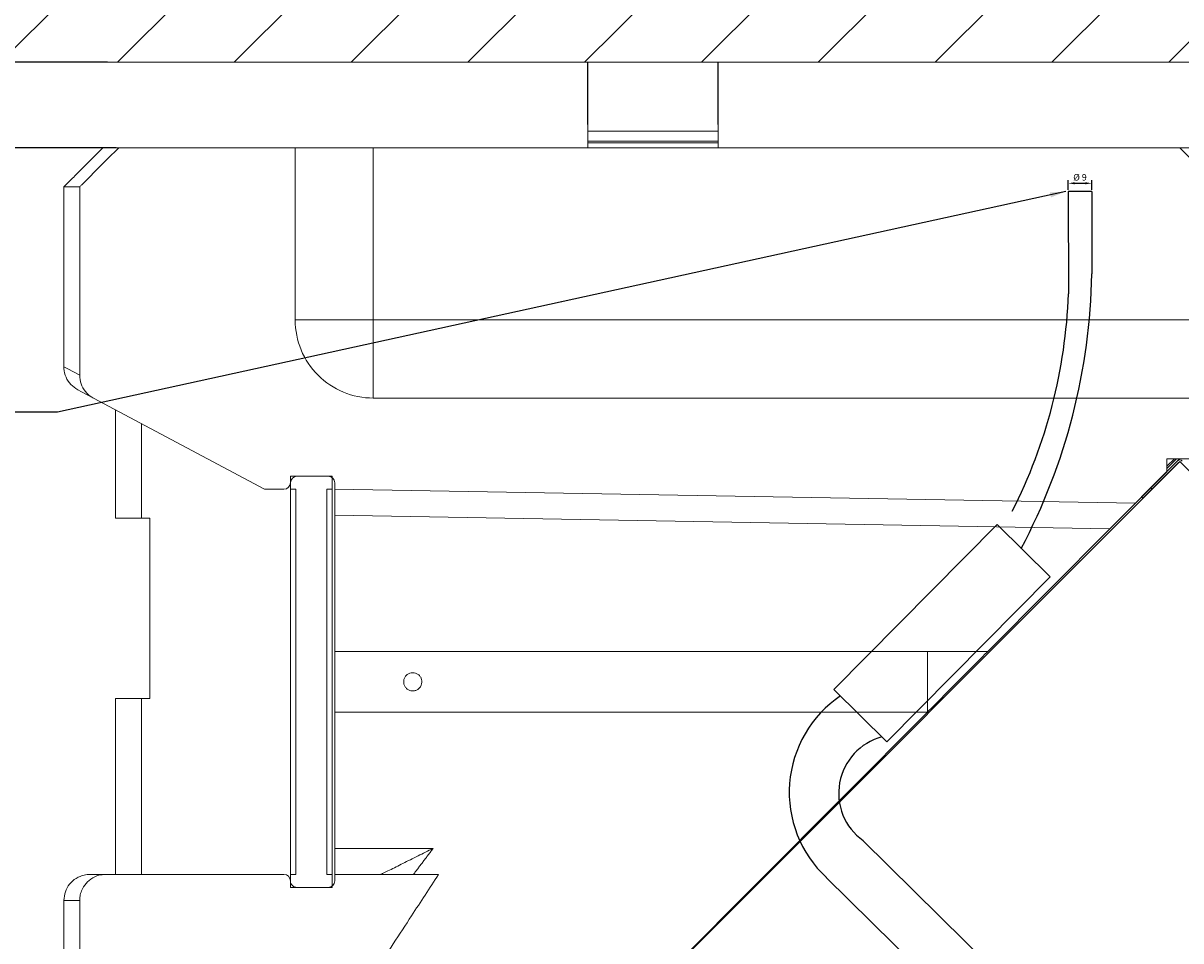
# Model space of a CAD drawing. Units: millimetres. Extents: x 22257 to 45579, y 5237 to 19697.
# Drawn here: x 35066 to 35511, y 10969 to 11322 of the extents above; entities that cross this region are included whole.
import ezdxf

# ---------------------------------------------------------------- set-up
doc = ezdxf.new("R2010")
doc.units = ezdxf.units.MM
doc.layers.add('-ŚCIANA_NOWE', color=142, linetype='Continuous')
doc.layers.add('0-OPISY', color=8, linetype='Continuous')
doc.styles.get("Standard").update_dxf_attribs({"font": 'arial.ttf'})
doc.dimstyles.new('ISO-25', dxfattribs={"dimtxt": 2.5, "dimasz": 2.5, "dimexe": 1.25, "dimexo": 0.625, "dimtad": 1, "dimtxsty": 'Standard', "dimcen": 2.5, "dimadec": 0, "dimazin": 0, "dimtfac": 1, "dimtmove": 0, "dimatfit": 3, "dimfxl": 1, "dimarcsym": 0})

# ---------------------------------------------------------------- blocks, each defined once
blk = doc.blocks.new('OXeN bok przekrój')
at = {"linetype": 'Continuous', "lineweight": 0}
h = blk.add_hatch(dxfattribs=at)
h.set_pattern_fill('ANSI31', scale=0.5, style=0)
h.set_pattern_definition([(45, (-74.035, 12.5342), (-1.122532, 1.122532), [])])
edge = h.paths.add_edge_path(flags=0)
edge.add_line((12.028, -91.102), (13.4, -92.474))
edge.add_line((13.4, -92.474), (13.456, -92.417))
edge.add_line((13.456, -92.417), (12.085, -91.046))
edge.add_arc((12.127, -91.003), 0.06, 135, 225, ccw=False)
edge.add_line((12.085, -90.961), (13.359, -89.687))
edge.add_arc((13.26, -89.588), 0.14, 315, 360)
edge.add_line((13.4, -89.588), (13.4, -87.646))
edge.add_line((13.4, -87.646), (13.32, -87.646))
edge.add_line((13.32, -87.646), (13.32, -89.588))
edge.add_arc((13.26, -89.588), 0.06, 315, 360, ccw=False)
edge.add_line((13.302, -89.63), (12.028, -90.904))
edge.add_arc((12.127, -91.003), 0.14, 135, 225)
at = {"color": 7, "linetype": 'Continuous', "lineweight": 15}
for p, q in [((0, -46.989), (0, -90.994)), ((33.255, -69.79), (12.042, -91.003)), ((1.491, -89.503), (-0.009, -91.003)), ((6.609, -122.003), (6.609, -89.503)), ((9.609, -122.003), (9.609, -89.503)), ((11.937, -89.503), (11.937, -91.503)), ((-0.009, -122.003), (-0.009, -91.003)), ((-0.009, -122.003), (-0.009, -91.003)), ((12.028, -91.102), (11.937, -91.011)), ((12.315, -91.503), (11.937, -91.124)), ((11.937, -91.209), (12.231, -91.503)), ((13.4, -92.474), (12.028, -91.102)), ((12.042, -91.003), (33.255, -112.216)), ((13.456, -92.417), (12.085, -91.046)), ((11.937, -91.503), (12.439, -91.503)), ((13.646, -92.706), (12.439, -91.503)), ((13.4, -92.474), (13.456, -92.417)), ((13.109, -123.483), (13.646, -92.706)), ((14.109, -123.483), (14.629, -93.685)), ((14.629, -93.685), (19.347, -98.384)), ((19.347, -98.384), (19.347, -100.699)), ((19.347, -100.699), (21.671, -100.699)), ((19.347, -100.699), (19.347, -123.483)), ((21.671, -123.483), (21.671, -100.699)), ((21.671, -100.699), (31.898, -110.886)), ((-0.64, -108.748), (-0.9, -108.748)), ((-0.64, -108.748), (-0.64, -113.748)), ((-0.26, -108.748), (-0.64, -108.748)), ((-0.26, -108.748), (-0.26, -113.748)), ((-0.2, -108.748), (-0.26, -108.748)), ((-0.2, -108.748), (-0.2, -113.748)), ((-0.009, -108.748), (-0.2, -108.748)), ((-0.64, -113.748), (-0.9, -113.748)), ((-0.26, -113.748), (-0.64, -113.748)), ((-0.2, -113.748), (-0.26, -113.748)), ((-0.2, -113.748), (-0.009, -113.748)), ((27.909, -119.492), (27.909, -123.483)), ((26.909, -123.483), (26.909, -119.7)), ((-0.009, -122.003), (6.609, -122.003)), ((-0.009, -125.003), (-0.009, -122.003)), ((6.609, -122.003), (9.609, -122.003)), ((6.609, -122.003), (6.609, -125.003)), ((12.609, -123.583), (12.609, -125.183)), ((13.109, -123.583), (12.609, -123.583)), ((13.109, -123.483), (12.859, -123.483)), ((13.109, -123.483), (14.109, -123.483)), ((13.109, -123.583), (13.109, -123.783)), ((27.909, -123.583), (13.109, -123.583)), ((19.347, -123.483), (14.109, -123.483)), ((19.347, -123.483), (21.671, -123.483)), ((26.909, -123.483), (21.671, -123.483)), ((27.909, -123.483), (26.909, -123.483)), ((28.159, -123.483), (27.909, -123.483)), ((27.909, -123.783), (27.909, -123.583)), ((28.409, -123.583), (27.909, -123.583)), ((28.409, -125.183), (28.409, -123.583)), ((12.609, -123.733), (12.609, -124.933)), ((27.909, -123.783), (13.109, -123.783)), ((28.409, -124.933), (28.409, -123.733)), ((-0.009, -131.784), (-0.009, -125.003)), ((6.609, -125.003), (-0.009, -125.003)), ((13.109, -124.983), (27.909, -124.983)), ((13.109, -124.983), (13.109, -125.183)), ((27.909, -125.183), (27.909, -124.983)), ((12.609, -125.183), (13.109, -125.183)), ((13.109, -125.183), (27.909, -125.183)), ((13.109, -125.433), (13.109, -126.183)), ((27.909, -125.183), (28.409, -125.183)), ((27.909, -132.284), (27.909, -125.433)), ((13.109, -126.183), (9.615, -132.754)), ((21.145, -130.595), (14.224, -130.595)), ((14.224, -130.595), (14.224, -130.913)), ((21.145, -130.913), (21.145, -130.595)), ((14.224, -130.913), (10.594, -130.913)), ((14.224, -130.913), (14.224, -131.913)), ((27.909, -130.913), (21.145, -130.913)), ((21.145, -131.913), (21.145, -130.913)), ((-0.009, -132.392), (-0.009, -131.784)), ((27.909, -132.892), (27.909, -132.284)), ((8.731, -133.285), (1.491, -133.285)), ((1.491, -133.285), (1.491, -133.892)), ((33.318, -133.285), (28.909, -133.285)), ((28.909, -133.285), (28.909, -133.892)), ((1.491, -133.892), (8.409, -133.892)), ((28.909, -133.892), (33.318, -133.892))]:
    blk.add_line(p, q, dxfattribs=at)
at = {"color": 7, "linetype": 'Continuous', "lineweight": 15, "flags": 128}
for points in [[(14.629, -93.685), (14.459, -93.515), (14.293, -93.35), (14.138, -93.195), (13.997, -93.055), (13.876, -92.935), (13.778, -92.837), (13.706, -92.765), (13.661, -92.72), (13.646, -92.706)], [(21.671, -100.699), (21.613, -100.642), (21.531, -100.559), (21.426, -100.455), (21.3, -100.33), (21.157, -100.187), (20.999, -100.03), (20.83, -99.862), (20.654, -99.686), (20.475, -99.508), (20.297, -99.33), (20.123, -99.157), (19.958, -98.993), (19.805, -98.841), (19.668, -98.704), (19.55, -98.586), (19.453, -98.49), (19.38, -98.417), (19.347, -98.384)], [(9.615, -132.754), (9.373, -133.21), (9.292, -133.362)], [(8.409, -133.892), (8.49, -133.74), (8.731, -133.285)]]:
    blk.add_lwpolyline(points, dxfattribs=at)
at = {"color": 7, "linetype": 'Continuous', "lineweight": 15}
for centre, radius, start, end in [((12.127, -91.003), 0.14, 135, 225), ((12.127, -91.003), 0.06, 135, 225), ((6.609, -122.003), 3, 270, 0), ((12.859, -123.733), 0.25, 90, 180), ((28.159, -123.733), 0.25, 0, 90), ((12.859, -124.933), 0.25, 180, 270), ((28.159, -124.933), 0.25, 270, 0), ((12.859, -125.433), 0.25, 360, 90), ((28.159, -125.433), 0.25, 90, 180)]:
    blk.add_arc(centre, radius, start, end, dxfattribs=at)
for points, knots in [([(27.909, -119.492), (28.438, -119.837), (29.684, -120.651), (30.929, -121.465), (31.646, -121.933)], [0, 0, 0, 0, 0.424358, 1, 1, 1, 1]), ([(20.159, -120.483), (20.163, -120.521), (20.17, -120.598), (20.228, -120.701), (20.314, -120.781), (20.423, -120.829), (20.542, -120.838), (20.655, -120.808), (20.752, -120.744), (20.824, -120.65), (20.862, -120.536), (20.859, -120.418), (20.82, -120.309), (20.747, -120.218), (20.647, -120.154), (20.53, -120.127), (20.413, -120.14), (20.308, -120.189), (20.224, -120.269), (20.169, -120.372), (20.162, -120.447), (20.159, -120.483)], [0, 0, 0, 0, 0.052119, 0.104182, 0.157658, 0.212154, 0.265158, 0.31658, 0.368596, 0.422507, 0.476861, 0.529287, 0.580463, 0.632966, 0.687313, 0.741221, 0.793165, 0.844624, 0.897673, 0.952168, 1, 1, 1, 1]), ([(26.909, -119.7), (26.909, -119.701), (27.006, -119.895), (27.201, -120.287), (27.439, -120.765), (27.62, -121.13), (27.747, -121.385), (27.844, -121.579), (27.9, -121.693), (27.906, -121.705), (27.909, -121.71)], [0, 0, 0, 0, 0.000848, 0.246579, 0.497498, 0.617405, 0.739472, 0.862036, 0.938399, 1, 1, 1, 1]), ([(-0.009, -131.784), (0.465, -132.258), (0.965, -132.758), (1.465, -133.259), (1.491, -133.285)], [0, 0, 0, 0, 0.947458, 1, 1, 1, 1]), ([(27.909, -132.284), (27.912, -132.344), (27.922, -132.517), (28.025, -132.79), (28.241, -133.055), (28.498, -133.21), (28.728, -133.276), (28.854, -133.283), (28.909, -133.285)], [0, 0, 0, 0, 0.115401, 0.33031, 0.545133, 0.759741, 0.893983, 1, 1, 1, 1]), ([(8.731, -133.285), (8.844, -133.274), (9.069, -133.252), (9.368, -133.079), (9.537, -132.893), (9.604, -132.774), (9.615, -132.754)], [0, 0, 0, 0, 0.311351, 0.62269, 0.934365, 1, 1, 1, 1]), ([(28.909, -133.892), (28.797, -133.881), (28.572, -133.859), (28.272, -133.687), (28.046, -133.433), (27.926, -133.152), (27.914, -132.966), (27.909, -132.892)], [0, 0, 0, 0, 0.214694, 0.429387, 0.644082, 0.858776, 1, 1, 1, 1]), ([(9.292, -133.362), (9.229, -133.456), (9.104, -133.644), (8.812, -133.827), (8.568, -133.889), (8.432, -133.892), (8.409, -133.892)], [0, 0, 0, 0, 0.311679, 0.623357, 0.935038, 1, 1, 1, 1])]:
    blk.add_open_spline(points, degree=3, knots=knots, dxfattribs=at)
for points in [[(26.909, -119.7), (27.909, -120.457)], [(10.062, -131.913), (14.224, -131.913)], [(21.145, -131.913), (27.909, -131.913)], [(1.491, -133.892), (-0.009, -132.392)]]:
    blk.add_open_spline(points, degree=1, dxfattribs=at)
blk = doc.blocks.new('*D79')
at = {"layer": '0-OPISY', "color": 0, "lineweight": -2}
for p, q in [((35098.24, 11306.93), (34985.75, 11306.93)), ((34986.75, 11300.93), (34986.75, 11280.01)), ((35101.53, 11274.01), (34985.75, 11274.01))]:
    blk.add_line(p, q, dxfattribs=at)
at = {"layer": '0-OPISY', "color": 0}
for points in [[(34987.75, 11300.93), (34985.75, 11300.93), (34986.75, 11306.93)], [(34985.75, 11280.01), (34987.75, 11280.01), (34986.75, 11274.01)]]:
    blk.add_solid(points, dxfattribs=at)
at = {"layer": 'Defpoints', "color": 0}
for p in [(35099.24, 11306.93), (34986.75, 11274.01), (35102.53, 11274.01)]:
    blk.add_point(p, dxfattribs=at)
at = {"layer": '0-OPISY', "color": 0, "insert": (34983.44, 11290.47), "char_height": 3.5, "attachment_point": 5, "rotation": 90}
blk.add_mtext('329', dxfattribs=at)
blk = doc.blocks.new('*D82')
at = {"color": 0, "lineweight": -2}
for p, q in [((35467.5, 11257.79), (35467.5, 11261.61)), ((35470, 11260.36), (35474, 11260.36)), ((35476.5, 11257.79), (35476.5, 11261.61))]:
    blk.add_line(p, q, dxfattribs=at)
at = {"color": 0}
for points in [[(35470, 11260.77), (35470, 11259.94), (35467.5, 11260.36)], [(35474, 11259.94), (35474, 11260.77), (35476.5, 11260.36)]]:
    blk.add_solid(points, dxfattribs=at)
at = {"layer": 'Defpoints', "color": 0}
for p in [(35476.5, 11260.36), (35467.5, 11257.17), (35476.5, 11257.17)]:
    blk.add_point(p, dxfattribs=at)
at = {"color": 0, "insert": (35472, 11262.33), "char_height": 2.5, "attachment_point": 5}
blk.add_mtext('%%c 9', dxfattribs=at)

msp = doc.modelspace()

# ---------------------------------------------------------------- hatches: boundary and pattern name
at = {"layer": '-ŚCIANA_NOWE'}
h = msp.add_hatch(dxfattribs=at)
h.set_pattern_fill('ANSI31', color=256, scale=10, style=0)
h.set_pattern_definition([(45, (33378.354, 14881.63), (-22.45064, 22.45064), [])])
h.paths.add_polyline_path([(36002.036, 11306.927), (36002.036, 11676.927), (34474.633, 11676.927), (34474.633, 11306.927)])
h.paths.add_polyline_path([(36875.023, 11306.927), (36875.023, 11676.927), (36412.036, 11676.927), (36412.036, 11306.927)])

# ---------------------------------------------------------------- linework, layer by layer
at = {"layer": '-ŚCIANA_NOWE', "linetype": 'Continuous', "lineweight": 15}
msp.add_line((34474.633, 11306.927), (36002.036, 11306.927), dxfattribs=at)
for p, q in [((35282.888, 11282.927), (35282.888, 11306.927)), ((35332.888, 11282.927), (35332.888, 11306.927)), ((35467.499, 11257.168), (35467.559, 11217.908)), ((35476.499, 11257.167), (35467.499, 11257.168)), ((35476.499, 11257.167), (35476.499, 11225.585)), ((35440.144, 11129.284), (35377.418, 11065.936)), ((35440.144, 11129.284), (35460.52, 11109.108)), ((35460.52, 11109.108), (35397.794, 11045.76)), ((35377.418, 11065.936), (35397.794, 11045.76)), ((35725.279, 10675.431), (35388.55, 11007.928)), ((35719.313, 10653.215), (35374.482, 10993.712))]:
    msp.add_line(p, q)
for centre, radius, start, end in [((35242.992, 11229.309), 233.537, 332.11908, 359.08624), ((35267.563, 11225.015), 200.122, 333.07338, 357.96207), ((35404.851, 11026.375), 44.617, 123.89509, 227.2376), ((35401.595, 11026.051), 22.358, 104.83123, 234.49545)]:
    msp.add_arc(centre, radius, start, end)

# ---------------------------------------------------------------- block references
at = {"xscale": 10, "yscale": 10, "zscale": 10, "rotation": 270}
msp.add_blockref('OXeN bok przekrój', (36420.369, 11273.927), dxfattribs=at)

# ---------------------------------------------------------------- dimensions: what is measured, and where the dimension line sits
at = {"color": 1}
dim = msp.add_linear_dim(base=(35476.499, 11260.356), p1=(35467.499, 11257.167), p2=(35476.499, 11257.167), text='%%c 9', dimstyle='ISO-25', dxfattribs=at)
dim.commit()
dim.dimension.update_dxf_attribs({"geometry": '*D82', "text_midpoint": (35471.999, 11262.327)})
at = {"layer": '0-OPISY'}
dim = msp.add_linear_dim(base=(34986.748, 11274.013), p1=(35099.238, 11306.927), p2=(35102.533, 11274.013), angle=90, dimstyle='ISO-25', override={"dimtxt": 3.5, "dimasz": 6, "dimexe": 1, "dimexo": 1, "dimgap": 1.524, "dimdec": 0, "dimlfac": 10, "dimzin": 0, "dimtdec": 0, "dimtzin": 0}, dxfattribs=at)
dim.commit()
dim.dimension.update_dxf_attribs({"geometry": '*D79', "text_midpoint": (34983.436, 11290.47)})

# ---------------------------------------------------------------- leaders
at = {"layer": '0-OPISY', "annotation_type": 0, "has_hookline": 1, "hookline_direction": 0, "horizontal_direction": (-1, 0, 0)}
msp.add_leader([(35466.499, 11257.167), (35079.026, 11172.429), (34413.289, 11172.429)], dimstyle='ISO-25', override={"dimtxt": 3.5, "dimasz": 6, "dimexe": 1, "dimexo": 1, "dimgap": 1.524, "dimtad": 0, "dimdec": 0, "dimlfac": 10, "dimzin": 0, "dimtdec": 0, "dimtzin": 0}, dxfattribs=at)

doc.saveas('drawing.dxf')
